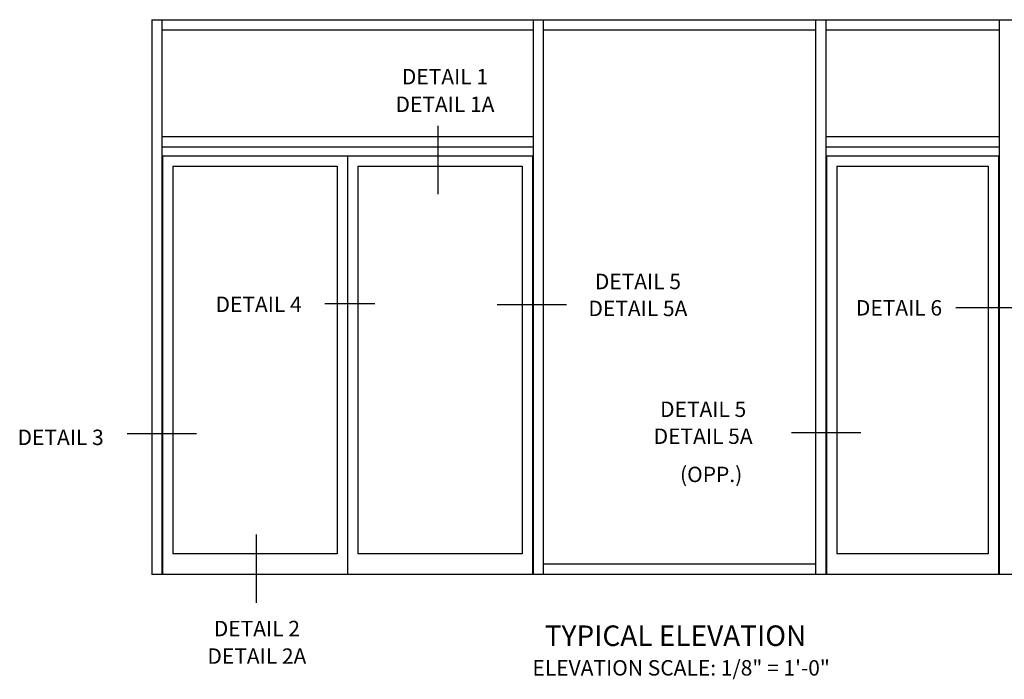
# Model space of a CAD drawing. Units: inches. Extents: x 0 to 97.5, y 70.8 to 134.3.
# Drawn here: x 46.5 to 70.5, y 105.9 to 122 of the extents above; entities that cross this region are included whole.
import ezdxf
from ezdxf.enums import TextEntityAlignment as Align

# ---------------------------------------------------------------- set-up
doc = ezdxf.new("R2010")
doc.units = ezdxf.units.IN
doc.header["$LTSCALE"] = 0.5
doc.header["$MEASUREMENT"] = 0
doc.layers.get('0').update_dxf_attribs({"linetype": 'CONTINUOUS'})
doc.styles.get("Standard").update_dxf_attribs({"font": 'arial.ttf'})

msp = doc.modelspace()

# ---------------------------------------------------------------- linework, layer by layer
for p, q in [((49.760185, 121.956465), (75.103935, 121.956465)), ((49.760185, 121.956465), (49.760185, 108.456465)), ((50.010185, 121.956465), (50.010185, 108.456465)), ((59.041435, 121.956465), (59.041435, 108.456465)), ((59.291435, 121.956465), (59.291435, 108.456465)), ((65.916435, 121.956465), (65.916435, 108.456465)), ((65.916435, 121.956465), (65.916435, 108.456465)), ((66.166435, 121.956465), (66.166435, 108.456465)), ((66.166435, 121.956465), (66.166435, 108.456465)), ((70.385185, 121.956465), (70.385185, 108.456465)), ((70.385185, 121.956465), (70.385185, 108.456465)), ((50.010185, 121.706465), (59.041435, 121.706465)), ((59.291435, 121.706465), (65.916435, 121.706465)), ((66.166435, 121.706465), (70.385185, 121.706465)), ((50.010185, 119.112715), (59.041435, 119.112715)), ((66.166435, 119.112715), (70.385185, 119.112715)), ((50.010185, 118.862715), (59.041435, 118.862715)), ((66.166435, 118.862715), (70.385185, 118.862715)), ((50.010185, 118.643965), (59.041435, 118.643965)), ((50.02581, 118.643965), (50.02581, 108.456465)), ((54.52581, 118.643965), (54.52581, 108.456465)), ((59.02581, 118.643965), (59.02581, 108.456465)), ((66.166435, 118.643965), (70.385185, 118.643965)), ((66.18206, 118.643965), (66.18206, 108.456465)), ((70.36956, 118.643965), (70.36956, 108.456465)), ((50.27581, 118.393965), (50.27581, 108.956465)), ((50.27581, 118.393965), (54.27581, 118.393965)), ((54.27581, 118.393965), (54.27581, 108.956465)), ((54.77581, 118.393965), (54.77581, 108.956465)), ((54.77581, 118.393965), (58.77581, 118.393965)), ((58.77581, 118.393965), (58.77581, 108.956465)), ((66.43206, 118.393965), (66.43206, 108.956465)), ((66.43206, 118.393965), (70.11956, 118.393965)), ((70.11956, 118.393965), (70.11956, 108.956465)), ((54.27581, 108.956465), (50.27581, 108.956465)), ((58.77581, 108.956465), (54.77581, 108.956465)), ((70.11956, 108.956465), (66.43206, 108.956465)), ((65.916435, 108.706465), (59.291435, 108.706465)), ((75.103935, 108.456465), (49.760185, 108.456465))]:
    msp.add_line(p, q)
at = {"color": 2}
for p, q in [((56.722822, 119.372307), (56.722822, 117.709876)), ((55.191262, 115.037049), (53.975773, 115.037049)), ((59.856662, 115.015868), (58.167509, 115.015868)), ((71.085661, 114.946494), (69.328951, 114.946494)), ((67.019008, 111.905415), (65.329854, 111.905415)), ((50.853929, 111.8781), (49.164775, 111.8781)), ((52.303078, 109.429175), (52.303078, 107.766744))]:
    msp.add_line(p, q, dxfattribs=at)

# ---------------------------------------------------------------- texts
at = {"color": 2, "linetype": 'Continuous'}
for s, height, p in [('DETAIL 1', 0.375, (56.897757, 120.381005)), ('DETAIL 1A', 0.375, (56.897757, 119.709975)), ('DETAIL 5', 0.375, (61.593189, 115.398036)), ('DETAIL 4', 0.375, (52.362935, 114.842253)), ('DETAIL 5A', 0.375, (61.593189, 114.742367)), ('DETAIL 6', 0.375, (67.94737, 114.756239)), ('DETAIL 5', 0.375, (63.180923, 112.287584)), ('DETAIL 3', 0.375, (47.545155, 111.6046)), ('DETAIL 5A', 0.375, (63.180923, 111.631914)), ('(OPP.)', 0.375, (63.375786, 110.702062)), ('DETAIL 2', 0.375, (52.320499, 106.950925)), ('TYPICAL ELEVATION', 0.5, (62.509195, 106.713748)), ('DETAIL 2A', 0.375, (52.320499, 106.279895))]:
    msp.add_text(s, height=height, dxfattribs=at).set_placement(p, align=Align.CENTER)
at = {"color": 2, "insert": (62.645485, 106.369452), "char_height": 0.375, "width": 11.90828912, "attachment_point": 2}
msp.add_mtext('ELEVATION SCALE: 1/8" = 1\'-0"', dxfattribs=at)

doc.saveas('drawing.dxf')
